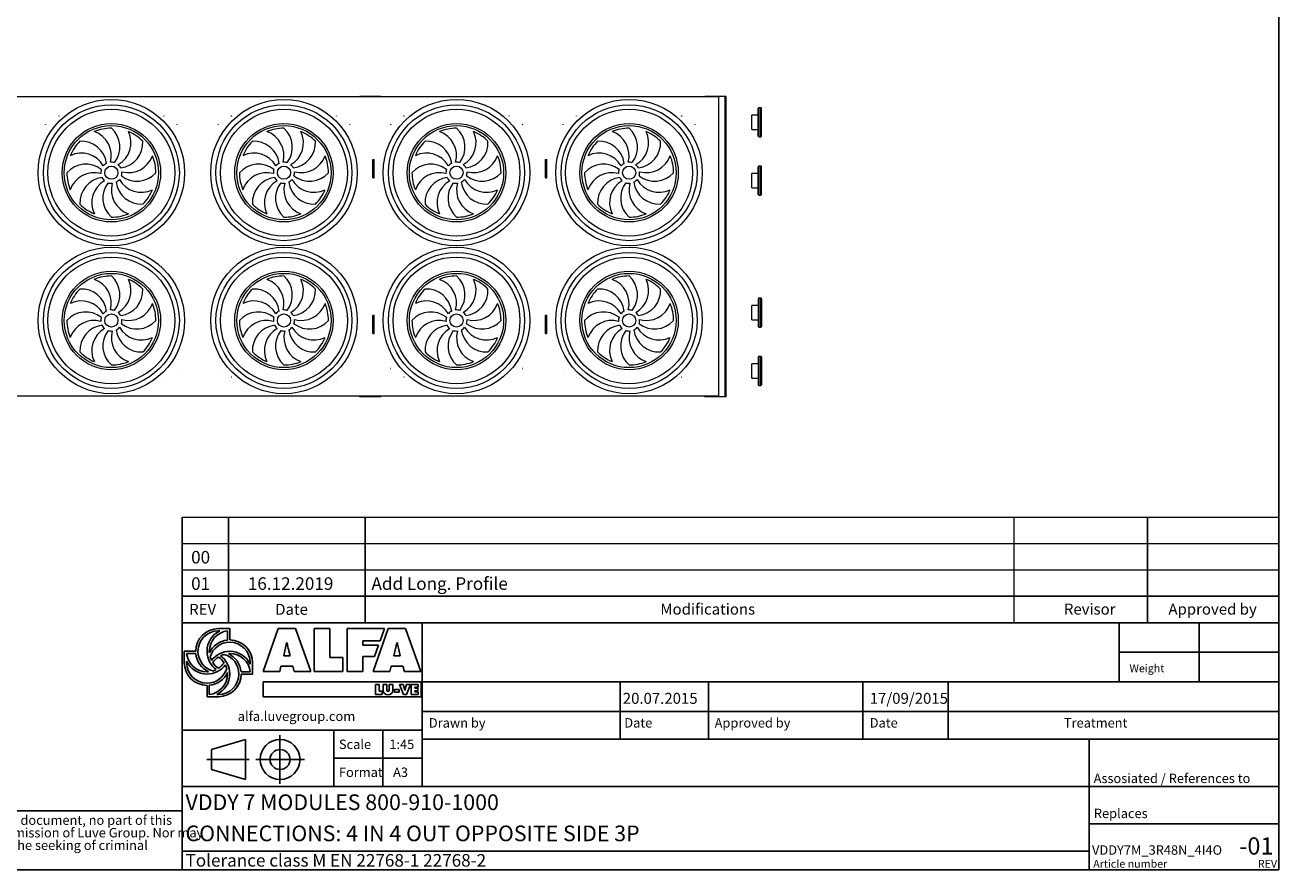
# Model space of a CAD drawing. Units: millimetres. Extents: x 237 to 18611, y 261 to 13090.
# Drawn here: x 9093 to 18611, y 261 to 6676 of the extents above; entities that cross this region are included whole.
import ezdxf

# ---------------------------------------------------------------- set-up
doc = ezdxf.new("R2010")
doc.units = ezdxf.units.MM
doc.header["$LTSCALE"] = 45
doc.linetypes.add('SLD-Solid', pattern=[0])
for name, color, linetype in [('GEOMETRY', 7, 'SLD-Solid'), ('LAYER_1', 7, 'SLD-Solid'), ('SLD-0', 7, 'SLD-Solid'), ('TITLE', 7, 'SLD-Solid')]:
    doc.layers.add(name, color=color, linetype=linetype)
doc.styles.add('SLDTEXTSTYLE0', font='TXT', dxfattribs={"width": 0.605})
doc.styles.add('SLDTEXTSTYLE1', font='TXT', dxfattribs={"width": 0.75})
doc.styles.add('SLDTEXTSTYLE2', font='TXT', dxfattribs={"width": 0.7})

# ---------------------------------------------------------------- blocks, each defined once
blk = doc.blocks.new('SW_NOTE_1')
at = {"layer": 'TITLE', "color": 0, "char_height": 71.4375, "attachment_point": 1, "style": 'SLDTEXTSTYLE2'}
for s, insert in [('This document and its contents is owned by Luve Group or its affiliates and protected by laws governing intellectual property and thereto related rights. Without limiting any rights related to this document, no part of this', (0, 92.1)), ('document may be copied, reproduced or transmitted in any form or by any means(electronic, mechanical, photocopying, recording, or otherwise), or for any purpose, without the expressed permission of Luve Group. Nor may', (0, -3.2)), ('it be used in any other way or for any other purpose than expressly permitted by Luve Group. Luve Group will enforce its rights related to this document to the fullest extent of the law, including the seeking of criminal', (0, -98.4))]:
    blk.add_mtext(s, dxfattribs=dict(at, insert=insert))

msp = doc.modelspace()

# ---------------------------------------------------------------- linework, layer by layer
at = {"color": 7, "linetype": 'SLD-Solid', "lineweight": 15}
for p, q in [((14359.4, 6130.2), (5139.4, 6130.2)), ((11634.4, 6130.2), (11634.4, 6133.9)), ((11640.4, 6133.9), (11634.4, 6133.9)), ((11788.4, 6133.9), (11640.4, 6133.9)), ((11794.4, 6133.9), (11788.4, 6133.9)), ((11794.4, 6130.2), (11794.4, 6133.9)), ((14254.4, 6130.2), (14254.4, 6133.9)), ((14260.4, 6133.9), (14254.4, 6133.9)), ((14408.4, 6133.9), (14260.4, 6133.9)), ((14359.4, 3857.8), (14359.4, 6130.2)), ((14408.4, 3853.9), (14408.4, 6133.9)), ((14414.4, 6133.9), (14408.4, 6133.9)), ((14414.4, 3853.9), (14414.4, 6133.9)), ((14659.4, 5832.9), (14659.4, 6042.9)), ((14679.4, 6047.9), (14664.4, 6047.9)), ((14684.4, 5832.9), (14684.4, 6042.9)), ((14659.4, 5991.9), (14609.4, 5991.9)), ((14609.4, 5883.9), (14609.4, 5991.9)), ((14609.4, 5883.9), (14659.4, 5883.9)), ((14664.4, 5827.9), (14679.4, 5827.9)), ((11734.4, 5654.2), (11744.4, 5654.2)), ((11734.4, 5635.8), (11734.4, 5654.2)), ((11734.4, 5635.8), (11744.4, 5635.8)), ((11734.4, 5611.3), (11734.4, 5635.8)), ((11744.4, 5635.8), (11744.4, 5654.2)), ((11744.4, 5611.3), (11744.4, 5635.8)), ((13044.4, 5654.2), (13054.4, 5654.2)), ((13044.4, 5635.8), (13044.4, 5654.2)), ((13044.4, 5611.3), (13044.4, 5635.8)), ((13044.4, 5635.8), (13054.4, 5635.8)), ((13054.4, 5635.8), (13054.4, 5654.2)), ((13054.4, 5611.3), (13054.4, 5635.8)), ((11734.4, 5611.3), (11744.4, 5611.3)), ((11734.4, 5529.2), (11734.4, 5611.3)), ((11734.4, 5529.2), (11744.4, 5529.2)), ((11734.4, 5515.1), (11734.4, 5529.2)), ((11744.4, 5529.2), (11744.4, 5611.3)), ((11744.4, 5515.1), (11744.4, 5529.2)), ((13044.4, 5611.3), (13054.4, 5611.3)), ((13044.4, 5529.2), (13044.4, 5611.3)), ((13044.4, 5529.2), (13054.4, 5529.2)), ((13044.4, 5515.1), (13044.4, 5529.2)), ((13054.4, 5529.2), (13054.4, 5611.3)), ((13054.4, 5515.1), (13054.4, 5529.2)), ((14659.4, 5548.9), (14609.4, 5548.9)), ((14609.4, 5440.9), (14609.4, 5548.9)), ((14659.4, 5389.9), (14659.4, 5599.9)), ((14679.4, 5604.9), (14664.4, 5604.9)), ((14684.4, 5389.9), (14684.4, 5599.9)), ((11734.4, 5515.1), (11744.4, 5515.1)), ((13044.4, 5515.1), (13054.4, 5515.1)), ((14609.4, 5440.9), (14659.4, 5440.9)), ((14664.4, 5384.9), (14679.4, 5384.9)), ((14659.4, 4597.9), (14659.4, 4387.9)), ((14679.4, 4602.9), (14664.4, 4602.9)), ((14684.4, 4597.9), (14684.4, 4387.9)), ((14659.4, 4546.9), (14609.4, 4546.9)), ((14609.4, 4438.9), (14609.4, 4546.9)), ((11734.4, 4472.8), (11744.4, 4472.8)), ((11734.4, 4458.6), (11734.4, 4472.8)), ((11734.4, 4376.5), (11734.4, 4458.6)), ((11734.4, 4458.6), (11744.4, 4458.6)), ((11744.4, 4458.6), (11744.4, 4472.8)), ((11744.4, 4376.5), (11744.4, 4458.6)), ((13044.4, 4472.8), (13054.4, 4472.8)), ((13044.4, 4458.6), (13044.4, 4472.8)), ((13044.4, 4458.6), (13054.4, 4458.6)), ((13044.4, 4376.5), (13044.4, 4458.6)), ((13054.4, 4458.6), (13054.4, 4472.8)), ((13054.4, 4376.5), (13054.4, 4458.6)), ((14609.4, 4438.9), (14659.4, 4438.9)), ((14664.4, 4382.9), (14679.4, 4382.9)), ((11734.4, 4376.5), (11744.4, 4376.5)), ((11734.4, 4352), (11734.4, 4376.5)), ((11734.4, 4352), (11744.4, 4352)), ((11734.4, 4333.6), (11734.4, 4352)), ((11734.4, 4333.6), (11744.4, 4333.6)), ((11744.4, 4352), (11744.4, 4376.5)), ((11744.4, 4333.6), (11744.4, 4352)), ((13044.4, 4376.5), (13054.4, 4376.5)), ((13044.4, 4352), (13044.4, 4376.5)), ((13044.4, 4352), (13054.4, 4352)), ((13044.4, 4333.6), (13044.4, 4352)), ((13044.4, 4333.6), (13054.4, 4333.6)), ((13054.4, 4352), (13054.4, 4376.5)), ((13054.4, 4333.6), (13054.4, 4352)), ((14659.4, 4103.9), (14609.4, 4103.9)), ((14609.4, 3995.9), (14609.4, 4103.9)), ((14659.4, 4154.9), (14659.4, 3944.9)), ((14679.4, 4159.9), (14664.4, 4159.9)), ((14684.4, 4154.9), (14684.4, 3944.9)), ((14609.4, 3995.9), (14659.4, 3995.9)), ((14664.4, 3939.9), (14679.4, 3939.9)), ((14359.4, 3857.8), (5139.4, 3857.8)), ((11634.4, 3853.9), (11634.4, 3857.8)), ((11640.4, 3853.9), (11634.4, 3853.9)), ((11788.4, 3853.9), (11640.4, 3853.9)), ((11794.4, 3853.9), (11788.4, 3853.9)), ((11794.4, 3853.9), (11794.4, 3857.8)), ((14254.4, 3853.9), (14254.4, 3857.8)), ((14260.4, 3853.9), (14254.4, 3853.9)), ((14408.4, 3853.9), (14260.4, 3853.9)), ((14414.4, 3853.9), (14408.4, 3853.9))]:
    msp.add_line(p, q, dxfattribs=at)
at = {"color": 8, "linetype": 'SLD-Solid', "lineweight": 15}
for p, q in [((11640.4, 6130.2), (11640.4, 6133.9)), ((11788.4, 6130.2), (11788.4, 6133.9)), ((14260.4, 6130.2), (14260.4, 6133.9)), ((14664.4, 6047.9), (14664.4, 5827.9)), ((14679.4, 5827.9), (14679.4, 6047.9)), ((14664.4, 5604.9), (14664.4, 5384.9)), ((14679.4, 5384.9), (14679.4, 5604.9)), ((14664.4, 4602.9), (14664.4, 4382.9)), ((14679.4, 4382.9), (14679.4, 4602.9)), ((14664.4, 4159.9), (14664.4, 3939.9)), ((14679.4, 3939.9), (14679.4, 4159.9)), ((11640.4, 3853.9), (11640.4, 3857.8)), ((11788.4, 3853.9), (11788.4, 3857.8)), ((14260.4, 3853.9), (14260.4, 3857.8))]:
    msp.add_line(p, q, dxfattribs=at)
at = {"color": 7, "linetype": 'SLD-Solid', "lineweight": 0}
for p, q in [((10286.4, 2939.6), (18611.4, 2939.6)), ((16601.7, 2138.5), (16601.7, 2939.6)), ((10286.4, 2739.3), (18611.4, 2739.3)), ((10286.4, 2539), (18611.4, 2539))]:
    msp.add_line(p, q, dxfattribs=at)
at = {"color": 7, "linetype": 'SLD-Solid', "lineweight": 15}
for centre, radius in [((9748.4, 5554.9), 556), ((11058.4, 5554.9), 556), ((12368.4, 5554.9), 556), ((13678.4, 5554.9), 556), ((9748.4, 5554.9), 516), ((9748.4, 5554.9), 481.8), ((11058.4, 5554.9), 516), ((11058.4, 5554.9), 481.8), ((12368.4, 5554.9), 516), ((12368.4, 5554.9), 481.8), ((13678.4, 5554.9), 516), ((13678.4, 5554.9), 481.8), ((9248.6, 5920.1), 0.5), ((9349.4, 5985.6), 0.5), ((9748.4, 5554.9), 373.7), ((9748.4, 5554.9), 357.9), ((10147.4, 5985.6), 0.5), ((10248.2, 5920.1), 0.5), ((10558.6, 5920.1), 0.5), ((10659.4, 5985.6), 0.5), ((11058.4, 5554.9), 373.7), ((11058.4, 5554.9), 357.9), ((11457.4, 5985.6), 0.5), ((11558.2, 5920.1), 0.5), ((11868.6, 5920.1), 0.5), ((11969.4, 5985.6), 0.5), ((12368.4, 5554.9), 373.7), ((12368.4, 5554.9), 357.9), ((12767.4, 5985.6), 0.5), ((12868.2, 5920.1), 0.5), ((13178.6, 5920.1), 0.5), ((13279.4, 5985.6), 0.5), ((13678.4, 5554.9), 373.7), ((13678.4, 5554.9), 357.9), ((14077.4, 5985.6), 0.5), ((14178.2, 5920.1), 0.5), ((9748.4, 5554.9), 50), ((11058.4, 5554.9), 50), ((12368.4, 5554.9), 50), ((13678.4, 5554.9), 50), ((9748.4, 4432.9), 556), ((11058.4, 4432.9), 556), ((12368.4, 4432.9), 556), ((13678.4, 4432.9), 556), ((9748.4, 4432.9), 516), ((9748.4, 4432.9), 481.8), ((11058.4, 4432.9), 516), ((11058.4, 4432.9), 481.8), ((12368.4, 4432.9), 516), ((12368.4, 4432.9), 481.8), ((13678.4, 4432.9), 516), ((13678.4, 4432.9), 481.8), ((9748.4, 4432.9), 373.7), ((9748.4, 4432.9), 357.9), ((11058.4, 4432.9), 373.7), ((11058.4, 4432.9), 357.9), ((12368.4, 4432.9), 373.7), ((12368.4, 4432.9), 357.9), ((13678.4, 4432.9), 373.7), ((13678.4, 4432.9), 357.9), ((9748.4, 4432.9), 50), ((11058.4, 4432.9), 50), ((12368.4, 4432.9), 50), ((13678.4, 4432.9), 50), ((9248.6, 4067.8), 0.5), ((9349.4, 4002.3), 0.5), ((10147.4, 4002.3), 0.5), ((10248.2, 4067.8), 0.5), ((10558.6, 4067.8), 0.5), ((10659.4, 4002.3), 0.5), ((11457.4, 4002.3), 0.5), ((11558.2, 4067.8), 0.5), ((11868.6, 4067.8), 0.5), ((11969.4, 4002.3), 0.5), ((12767.4, 4002.3), 0.5), ((12868.2, 4067.8), 0.5), ((13178.6, 4067.8), 0.5), ((13279.4, 4002.3), 0.5), ((14077.4, 4002.3), 0.5), ((14178.2, 4067.8), 0.5)]:
    msp.add_circle(centre, radius, dxfattribs=at)
for centre, radius, start, end in [((14664.4, 6042.9), 5, 90, 180), ((14679.4, 6042.9), 5, 0, 90), ((9748.4, 5554.9), 337.9, 90, 112.5), ((9555.4, 5684.9), 193, 344.90691, 70.72858), ((9619.8, 5748.9), 193, 322.40691, 48.22858), ((9703.8, 5783.3), 193, 299.90691, 25.72858), ((9748.4, 5554.9), 337.9, 45, 67.5), ((11058.4, 5554.9), 337.9, 90, 112.5), ((10865.4, 5684.9), 193, 344.90691, 70.72858), ((10929.8, 5748.9), 193, 322.40691, 48.22858), ((11013.8, 5783.3), 193, 299.90691, 25.72858), ((11058.4, 5554.9), 337.9, 45, 67.5), ((12368.4, 5554.9), 337.9, 90, 112.5), ((12175.4, 5684.9), 193, 344.90691, 70.72858), ((12239.8, 5748.9), 193, 322.40691, 48.22858), ((12323.8, 5783.3), 193, 299.90691, 25.72858), ((12368.4, 5554.9), 337.9, 45, 67.5), ((13678.4, 5554.9), 337.9, 90, 112.5), ((13485.4, 5684.9), 193, 344.90691, 70.72858), ((13549.8, 5748.9), 193, 322.40691, 48.22858), ((13633.8, 5783.3), 193, 299.90691, 25.72858), ((13678.4, 5554.9), 337.9, 45, 67.5), ((14664.4, 5832.9), 5, 180, 270), ((14679.4, 5832.9), 5, 270, 0), ((9748.4, 5554.9), 337.9, 135, 157.5), ((9520.3, 5601.1), 193, 7.40691, 93.22858), ((9794.6, 5783), 193, 277.40691, 3.22858), ((11058.4, 5554.9), 337.9, 135, 157.5), ((10830.3, 5601.1), 193, 7.40691, 93.22858), ((11104.6, 5783), 193, 277.40691, 3.22858), ((12368.4, 5554.9), 337.9, 135, 157.5), ((12140.3, 5601.1), 193, 7.40691, 93.22858), ((12414.6, 5783), 193, 277.40691, 3.22858), ((13678.4, 5554.9), 337.9, 135, 157.5), ((13450.3, 5601.1), 193, 7.40691, 93.22858), ((13724.6, 5783), 193, 277.40691, 3.22858), ((9554.4, 5426.4), 193, 52.40691, 138.22858), ((9520, 5510.4), 193, 29.90691, 115.72858), ((9748.4, 5554.9), 80, 117.27383, 139.77383), ((9748.4, 5554.9), 80, 72.27383, 94.77383), ((9748.4, 5554.9), 80, 27.27383, 49.77383), ((9878.4, 5747.9), 193, 254.90691, 340.72858), ((9748.4, 5554.9), 337.9, 0, 22.5), ((10864.4, 5426.4), 193, 52.40691, 138.22858), ((10830, 5510.4), 193, 29.90691, 115.72858), ((11058.4, 5554.9), 80, 117.27383, 139.77383), ((11058.4, 5554.9), 80, 72.27383, 94.77383), ((11058.4, 5554.9), 80, 27.27383, 49.77383), ((11188.4, 5747.9), 193, 254.90691, 340.72858), ((11058.4, 5554.9), 337.9, 0, 22.5), ((12174.4, 5426.4), 193, 52.40691, 138.22858), ((12140, 5510.4), 193, 29.90691, 115.72858), ((12368.4, 5554.9), 80, 117.27383, 139.77383), ((12368.4, 5554.9), 80, 72.27383, 94.77383), ((12368.4, 5554.9), 80, 27.27383, 49.77383), ((12498.4, 5747.9), 193, 254.90691, 340.72858), ((12368.4, 5554.9), 337.9, 0, 22.5), ((13484.4, 5426.4), 193, 52.40691, 138.22858), ((13450, 5510.4), 193, 29.90691, 115.72858), ((13678.4, 5554.9), 80, 117.27383, 139.77383), ((13678.4, 5554.9), 80, 72.27383, 94.77383), ((13678.4, 5554.9), 80, 27.27383, 49.77383), ((13808.4, 5747.9), 193, 254.90691, 340.72858), ((13678.4, 5554.9), 337.9, 0, 22.5), ((9748.4, 5554.9), 337.9, 180, 202.5), ((9618.4, 5361.9), 193, 74.90691, 160.72858), ((9748.4, 5554.9), 80, 162.27383, 184.77383), ((9748.4, 5554.9), 80, 342.27383, 4.77383), ((9942.3, 5683.5), 193, 232.40691, 318.22858), ((11058.4, 5554.9), 337.9, 180, 202.5), ((10928.4, 5361.9), 193, 74.90691, 160.72858), ((11058.4, 5554.9), 80, 162.27383, 184.77383), ((11058.4, 5554.9), 80, 342.27383, 4.77383), ((11252.3, 5683.5), 193, 232.40691, 318.22858), ((12368.4, 5554.9), 337.9, 180, 202.5), ((12238.4, 5361.9), 193, 74.90691, 160.72858), ((12368.4, 5554.9), 80, 162.27383, 184.77383), ((12368.4, 5554.9), 80, 342.27383, 4.77383), ((12562.3, 5683.5), 193, 232.40691, 318.22858), ((13678.4, 5554.9), 337.9, 180, 202.5), ((13548.4, 5361.9), 193, 74.90691, 160.72858), ((13678.4, 5554.9), 80, 162.27383, 184.77383), ((13678.4, 5554.9), 80, 342.27383, 4.77383), ((13872.3, 5683.5), 193, 232.40691, 318.22858), ((14664.4, 5599.9), 5, 90, 180), ((14679.4, 5599.9), 5, 0, 90), ((9702.2, 5326.9), 193, 97.40691, 183.22858), ((9793, 5326.5), 193, 119.90691, 205.72858), ((9748.4, 5554.9), 80, 207.27383, 229.77383), ((9877, 5361), 193, 142.40691, 228.22858), ((9748.4, 5554.9), 80, 252.27383, 274.77383), ((9941.4, 5424.9), 193, 164.90691, 250.72858), ((9748.4, 5554.9), 80, 297.27383, 319.77383), ((9976.4, 5508.7), 193, 187.40691, 273.22858), ((9976.8, 5599.5), 193, 209.90691, 295.72858), ((9748.4, 5554.9), 337.9, 315, 337.5), ((11012.2, 5326.9), 193, 97.40691, 183.22858), ((11103, 5326.5), 193, 119.90691, 205.72858), ((11058.4, 5554.9), 80, 207.27383, 229.77383), ((11187, 5361), 193, 142.40691, 228.22858), ((11058.4, 5554.9), 80, 252.27383, 274.77383), ((11251.4, 5424.9), 193, 164.90691, 250.72858), ((11058.4, 5554.9), 80, 297.27383, 319.77383), ((11286.4, 5508.7), 193, 187.40691, 273.22858), ((11286.8, 5599.5), 193, 209.90691, 295.72858), ((11058.4, 5554.9), 337.9, 315, 337.5), ((12322.2, 5326.9), 193, 97.40691, 183.22858), ((12413, 5326.5), 193, 119.90691, 205.72858), ((12368.4, 5554.9), 80, 207.27383, 229.77383), ((12497, 5361), 193, 142.40691, 228.22858), ((12368.4, 5554.9), 80, 252.27383, 274.77383), ((12561.4, 5424.9), 193, 164.90691, 250.72858), ((12368.4, 5554.9), 80, 297.27383, 319.77383), ((12596.4, 5508.7), 193, 187.40691, 273.22858), ((12596.8, 5599.5), 193, 209.90691, 295.72858), ((12368.4, 5554.9), 337.9, 315, 337.5), ((13632.2, 5326.9), 193, 97.40691, 183.22858), ((13723, 5326.5), 193, 119.90691, 205.72858), ((13678.4, 5554.9), 80, 207.27383, 229.77383), ((13807, 5361), 193, 142.40691, 228.22858), ((13678.4, 5554.9), 80, 252.27383, 274.77383), ((13871.4, 5424.9), 193, 164.90691, 250.72858), ((13678.4, 5554.9), 80, 297.27383, 319.77383), ((13906.4, 5508.7), 193, 187.40691, 273.22858), ((13906.8, 5599.5), 193, 209.90691, 295.72858), ((13678.4, 5554.9), 337.9, 315, 337.5), ((14664.4, 5389.9), 5, 180, 270), ((14679.4, 5389.9), 5, 270, 0), ((9748.4, 5554.9), 337.9, 225, 247.5), ((9748.4, 5554.9), 337.9, 270, 292.5), ((11058.4, 5554.9), 337.9, 225, 247.5), ((11058.4, 5554.9), 337.9, 270, 292.5), ((12368.4, 5554.9), 337.9, 225, 247.5), ((12368.4, 5554.9), 337.9, 270, 292.5), ((13678.4, 5554.9), 337.9, 225, 247.5), ((13678.4, 5554.9), 337.9, 270, 292.5), ((9748.4, 4432.9), 337.9, 90, 112.5), ((9619.8, 4626.9), 193, 322.40691, 48.22858), ((11058.4, 4432.9), 337.9, 90, 112.5), ((10929.8, 4626.9), 193, 322.40691, 48.22858), ((12368.4, 4432.9), 337.9, 90, 112.5), ((12239.8, 4626.9), 193, 322.40691, 48.22858), ((13678.4, 4432.9), 337.9, 90, 112.5), ((13549.8, 4626.9), 193, 322.40691, 48.22858), ((9748.4, 4432.9), 337.9, 135, 157.5), ((9520.3, 4479.1), 193, 7.40691, 93.22858), ((9555.4, 4562.9), 193, 344.90691, 70.72858), ((9703.8, 4661.3), 193, 299.90691, 25.72858), ((9794.6, 4661), 193, 277.40691, 3.22858), ((9748.4, 4432.9), 337.9, 45, 67.5), ((11058.4, 4432.9), 337.9, 135, 157.5), ((10830.3, 4479.1), 193, 7.40691, 93.22858), ((10865.4, 4562.9), 193, 344.90691, 70.72858), ((11013.8, 4661.3), 193, 299.90691, 25.72858), ((11104.6, 4661), 193, 277.40691, 3.22858), ((11058.4, 4432.9), 337.9, 45, 67.5), ((12368.4, 4432.9), 337.9, 135, 157.5), ((12140.3, 4479.1), 193, 7.40691, 93.22858), ((12175.4, 4562.9), 193, 344.90691, 70.72858), ((12323.8, 4661.3), 193, 299.90691, 25.72858), ((12414.6, 4661), 193, 277.40691, 3.22858), ((12368.4, 4432.9), 337.9, 45, 67.5), ((13678.4, 4432.9), 337.9, 135, 157.5), ((13450.3, 4479.1), 193, 7.40691, 93.22858), ((13485.4, 4562.9), 193, 344.90691, 70.72858), ((13633.8, 4661.3), 193, 299.90691, 25.72858), ((13724.6, 4661), 193, 277.40691, 3.22858), ((13678.4, 4432.9), 337.9, 45, 67.5), ((9520, 4388.4), 193, 29.90691, 115.72858), ((10830, 4388.4), 193, 29.90691, 115.72858), ((12140, 4388.4), 193, 29.90691, 115.72858), ((13450, 4388.4), 193, 29.90691, 115.72858), ((14664.4, 4597.9), 5, 90, 180), ((14679.4, 4597.9), 5, 0, 90), ((9554.4, 4304.4), 193, 52.40691, 138.22858), ((9748.4, 4432.9), 80, 117.27383, 139.77383), ((9748.4, 4432.9), 80, 72.27383, 94.77383), ((9748.4, 4432.9), 80, 27.27383, 49.77383), ((9878.4, 4625.9), 193, 254.90691, 340.72858), ((9748.4, 4432.9), 337.9, 0, 22.5), ((10864.4, 4304.4), 193, 52.40691, 138.22858), ((11058.4, 4432.9), 80, 117.27383, 139.77383), ((11058.4, 4432.9), 80, 72.27383, 94.77383), ((11058.4, 4432.9), 80, 27.27383, 49.77383), ((11188.4, 4625.9), 193, 254.90691, 340.72858), ((11058.4, 4432.9), 337.9, 0, 22.5), ((12174.4, 4304.4), 193, 52.40691, 138.22858), ((12368.4, 4432.9), 80, 117.27383, 139.77383), ((12368.4, 4432.9), 80, 72.27383, 94.77383), ((12368.4, 4432.9), 80, 27.27383, 49.77383), ((12498.4, 4625.9), 193, 254.90691, 340.72858), ((12368.4, 4432.9), 337.9, 0, 22.5), ((13484.4, 4304.4), 193, 52.40691, 138.22858), ((13678.4, 4432.9), 80, 117.27383, 139.77383), ((13678.4, 4432.9), 80, 72.27383, 94.77383), ((13678.4, 4432.9), 80, 27.27383, 49.77383), ((13808.4, 4625.9), 193, 254.90691, 340.72858), ((13678.4, 4432.9), 337.9, 0, 22.5), ((9748.4, 4432.9), 337.9, 180, 202.5), ((9618.4, 4239.9), 193, 74.90691, 160.72858), ((9702.2, 4204.9), 193, 97.40691, 183.22858), ((9748.4, 4432.9), 80, 162.27383, 184.77383), ((9748.4, 4432.9), 80, 207.27383, 229.77383), ((9748.4, 4432.9), 80, 297.27383, 319.77383), ((9976.8, 4477.5), 193, 209.90691, 295.72858), ((9748.4, 4432.9), 80, 342.27383, 4.77383), ((9942.3, 4561.5), 193, 232.40691, 318.22858), ((11058.4, 4432.9), 337.9, 180, 202.5), ((10928.4, 4239.9), 193, 74.90691, 160.72858), ((11012.2, 4204.9), 193, 97.40691, 183.22858), ((11058.4, 4432.9), 80, 162.27383, 184.77383), ((11058.4, 4432.9), 80, 207.27383, 229.77383), ((11058.4, 4432.9), 80, 297.27383, 319.77383), ((11286.8, 4477.5), 193, 209.90691, 295.72858), ((11058.4, 4432.9), 80, 342.27383, 4.77383), ((11252.3, 4561.5), 193, 232.40691, 318.22858), ((12368.4, 4432.9), 337.9, 180, 202.5), ((12238.4, 4239.9), 193, 74.90691, 160.72858), ((12322.2, 4204.9), 193, 97.40691, 183.22858), ((12368.4, 4432.9), 80, 162.27383, 184.77383), ((12368.4, 4432.9), 80, 207.27383, 229.77383), ((12368.4, 4432.9), 80, 297.27383, 319.77383), ((12596.8, 4477.5), 193, 209.90691, 295.72858), ((12368.4, 4432.9), 80, 342.27383, 4.77383), ((12562.3, 4561.5), 193, 232.40691, 318.22858), ((13678.4, 4432.9), 337.9, 180, 202.5), ((13548.4, 4239.9), 193, 74.90691, 160.72858), ((13632.2, 4204.9), 193, 97.40691, 183.22858), ((13678.4, 4432.9), 80, 162.27383, 184.77383), ((13678.4, 4432.9), 80, 207.27383, 229.77383), ((13678.4, 4432.9), 80, 297.27383, 319.77383), ((13906.8, 4477.5), 193, 209.90691, 295.72858), ((13678.4, 4432.9), 80, 342.27383, 4.77383), ((13872.3, 4561.5), 193, 232.40691, 318.22858), ((14664.4, 4387.9), 5, 180, 270), ((14679.4, 4387.9), 5, 270, 0), ((9793, 4204.5), 193, 119.90691, 205.72858), ((9877, 4239), 193, 142.40691, 228.22858), ((9748.4, 4432.9), 80, 252.27383, 274.77383), ((9941.4, 4302.9), 193, 164.90691, 250.72858), ((9976.4, 4386.7), 193, 187.40691, 273.22858), ((9748.4, 4432.9), 337.9, 315, 337.5), ((11103, 4204.5), 193, 119.90691, 205.72858), ((11187, 4239), 193, 142.40691, 228.22858), ((11058.4, 4432.9), 80, 252.27383, 274.77383), ((11251.4, 4302.9), 193, 164.90691, 250.72858), ((11286.4, 4386.7), 193, 187.40691, 273.22858), ((11058.4, 4432.9), 337.9, 315, 337.5), ((12413, 4204.5), 193, 119.90691, 205.72858), ((12497, 4239), 193, 142.40691, 228.22858), ((12368.4, 4432.9), 80, 252.27383, 274.77383), ((12561.4, 4302.9), 193, 164.90691, 250.72858), ((12596.4, 4386.7), 193, 187.40691, 273.22858), ((12368.4, 4432.9), 337.9, 315, 337.5), ((13723, 4204.5), 193, 119.90691, 205.72858), ((13807, 4239), 193, 142.40691, 228.22858), ((13678.4, 4432.9), 80, 252.27383, 274.77383), ((13871.4, 4302.9), 193, 164.90691, 250.72858), ((13906.4, 4386.7), 193, 187.40691, 273.22858), ((13678.4, 4432.9), 337.9, 315, 337.5), ((9748.4, 4432.9), 337.9, 225, 247.5), ((11058.4, 4432.9), 337.9, 225, 247.5), ((12368.4, 4432.9), 337.9, 225, 247.5), ((13678.4, 4432.9), 337.9, 225, 247.5), ((9748.4, 4432.9), 337.9, 270, 292.5), ((11058.4, 4432.9), 337.9, 270, 292.5), ((12368.4, 4432.9), 337.9, 270, 292.5), ((13678.4, 4432.9), 337.9, 270, 292.5), ((14664.4, 4154.9), 5, 90, 180), ((14679.4, 4154.9), 5, 0, 90), ((14664.4, 3944.9), 5, 180, 270), ((14679.4, 3944.9), 5, 270, 0)]:
    msp.add_arc(centre, radius, start, end, dxfattribs=at)
at = {"layer": 'GEOMETRY', "color": 7}
for p, q in [((10286.4, 2338.8), (10286.4, 2939.6)), ((10638.2, 2138.5), (10638.2, 2939.6)), ((11673.9, 2138.5), (11673.9, 2939.6)), ((17614.8, 2138.5), (17614.8, 2939.6)), ((10286.4, 2138.5), (10286.4, 2338.8)), ((10286.4, 2338.8), (18611.4, 2338.8)), ((18611.4, 2138.5), (18611.4, 2338.8)), ((10286.4, 2138.5), (18611.4, 2138.5)), ((10286.4, 2138.5), (10846.9, 2138.5)), ((10846.9, 2138.5), (11589.6, 2138.5)), ((17397.4, 2138.5), (17397.4, 1688.5)), ((18611.4, 2138.5), (17614.8, 2138.5)), ((18006.7, 2138.5), (18006.7, 1688.5)), ((17170.1, 1179.5), (17170.1, 1255.2)), ((17170.1, 611.7), (17170.1, 1179.5)), ((18611.4, 611.7), (18611.4, 1138.4)), ((17170.1, 895.6), (12108.8, 895.6)), ((17170.1, 895.6), (18611.4, 895.6)), ((237.3, 710.1), (10286.4, 710.1)), ((17170.1, 611.7), (17170, 261.4)), ((17170.1, 611.7), (18611.4, 611.7)), ((18611.4, 611.7), (17170.1, 611.7))]:
    msp.add_line(p, q, dxfattribs=at)
at = {"layer": 'LAYER_1', "color": 7}
for p, q in [((11753.3, 1670.5), (11781.5, 1670.5)), ((11753.3, 1592.9), (11753.3, 1670.5)), ((11781.5, 1670.5), (11781.5, 1617.8)), ((11812.5, 1624.6), (11812.5, 1670.5)), ((11812.5, 1670.5), (11840.7, 1670.5)), ((11840.7, 1670.5), (11840.7, 1627.3)), ((11856.1, 1627.3), (11856.1, 1670.5)), ((11856.1, 1670.5), (11884.3, 1670.5)), ((11884.3, 1670.5), (11884.3, 1624.6)), ((11896.9, 1632.5), (11933.7, 1632.5)), ((11896.9, 1609.9), (11896.9, 1632.5)), ((11933.7, 1632.5), (11933.7, 1609.9)), ((11965, 1592.9), (11935, 1670.5)), ((11935, 1670.5), (11964.4, 1670.5)), ((11964.4, 1670.5), (11974.7, 1635.2)), ((11976.7, 1623.7), (11977.3, 1623.7)), ((11979.2, 1635.2), (11989.5, 1670.5)), ((12018.9, 1670.5), (11988.9, 1592.9)), ((11989.5, 1670.5), (12018.9, 1670.5)), ((12024.8, 1670.5), (12076.9, 1670.5)), ((12024.8, 1592.9), (12024.8, 1670.5)), ((12076.9, 1649.3), (12053.2, 1649.3)), ((12053.2, 1649.3), (12053.2, 1641.9)), ((12053.2, 1641.9), (12074.9, 1641.9)), ((12074.9, 1621.7), (12053.2, 1621.7)), ((12053.2, 1621.7), (12053.2, 1614.1)), ((12074.9, 1641.9), (12074.9, 1621.7)), ((12076.9, 1670.5), (12076.9, 1649.3)), ((11805.2, 1592.9), (11753.3, 1592.9)), ((11781.5, 1617.8), (11805.2, 1617.8)), ((11805.2, 1617.8), (11805.2, 1592.9)), ((11933.7, 1609.9), (11896.9, 1609.9)), ((11988.9, 1592.9), (11965, 1592.9)), ((12077.8, 1592.9), (12024.8, 1592.9)), ((12053.2, 1614.1), (12077.8, 1614.1)), ((12077.8, 1614.1), (12077.8, 1592.9))]:
    msp.add_line(p, q, dxfattribs=at)
for points in [[(11848.4, 1591.7), (11826.7, 1591.7), (11812.5, 1602), (11812.5, 1624.6)], [(11840.7, 1627.3), (11840.7, 1621.2), (11840.9, 1615.9), (11848.4, 1615.9)], [(11848.4, 1615.9), (11855.9, 1615.9), (11856.1, 1621.2), (11856.1, 1627.3)], [(11884.3, 1624.6), (11884.3, 1602), (11870.1, 1591.7), (11848.4, 1591.7)], [(11974.7, 1635.2), (11975.8, 1631.4), (11976.7, 1627.6), (11976.7, 1623.7)], [(11977.3, 1623.7), (11977.3, 1627.6), (11978.1, 1631.4), (11979.2, 1635.2)]]:
    msp.add_open_spline(points, degree=3, dxfattribs=at)
at = {"layer": 'SLD-0', "color": 152, "true_color": 0x005ab4}
for p, q in [((10900.8, 1768.2), (11014.3, 2095)), ((11014.3, 2095), (11145.7, 2095)), ((11145.7, 2095), (11262.3, 1768.2)), ((11287, 2095), (11405.8, 2095)), ((11287, 1768.2), (11287, 2095)), ((11405.8, 2095), (11405.8, 1873.1)), ((11538, 2095), (11821, 2095)), ((11538, 1768.2), (11538, 2095)), ((11737, 1768.2), (11850.5, 2095)), ((11821, 2095), (11788.1, 2001.4)), ((11850.5, 2095), (11981.9, 2095)), ((11981.9, 2095), (12098.5, 1768.2)), ((11788.1, 2001.4), (11657.6, 2001.4)), ((11657.6, 2001.4), (11657.6, 1967.6)), ((11078.9, 1986.2), (11057.3, 1886.5)), ((11083.3, 1986.2), (11078.9, 1986.2)), ((11104.9, 1886.5), (11091.1, 1944.2)), ((11657.6, 1967.6), (11775.8, 1967.6)), ((11775.8, 1967.6), (11745.9, 1882.4)), ((11915.1, 1986.2), (11893.4, 1886.5)), ((11919.5, 1986.2), (11915.1, 1986.2)), ((11941.1, 1886.5), (11927.3, 1944.2)), ((11036, 1808.9), (11026.5, 1768.2)), ((11125.7, 1808.9), (11036, 1808.9)), ((11057.3, 1886.5), (11104.9, 1886.5)), ((11136.6, 1768.2), (11125.7, 1808.9)), ((11405.8, 1873.1), (11505.5, 1873.1)), ((11505.5, 1873.1), (11505.5, 1768.2)), ((11745.9, 1882.4), (11657.6, 1882.6)), ((11657.6, 1882.6), (11657.6, 1768.2)), ((11872.2, 1808.9), (11862.7, 1768.2)), ((11961.9, 1808.9), (11872.2, 1808.9)), ((11893.4, 1886.5), (11941.1, 1886.5)), ((11972.8, 1768.2), (11961.9, 1808.9)), ((11026.5, 1768.2), (10900.8, 1768.2)), ((11262.3, 1768.2), (11136.6, 1768.2)), ((11505.5, 1768.2), (11287, 1768.2)), ((11657.6, 1768.2), (11538, 1768.2)), ((11862.7, 1768.2), (11737, 1768.2)), ((12098.5, 1768.2), (11972.8, 1768.2)), ((12099.1, 1688.5), (10901.1, 1688.5)), ((10901.1, 1688.5), (10901.1, 1576.6)), ((12099.1, 1576.6), (12099.1, 1688.5)), ((10901.1, 1576.6), (12099.1, 1576.6))]:
    msp.add_line(p, q, dxfattribs=at)
at = {"layer": 'SLD-0', "color": 162, "true_color": 0x0038e1}
for p, q in [((10561, 2093.8), (10647.3, 2093.8)), ((10572, 2076.6), (10561, 2076.6)), ((10630, 2006.4), (10630, 2076.6)), ((10302.1, 1835), (10302.1, 1921.2)), ((10302.1, 1921.2), (10388.4, 1921.2)), ((10389.6, 1904), (10319.4, 1904)), ((10319.3, 1846), (10319.4, 1835)), ((10819.8, 1835), (10819.8, 1748.7)), ((10732.7, 1765.8), (10802.6, 1765.9)), ((10819.8, 1748.7), (10733.6, 1748.5)), ((10474.7, 1576.1), (10474.7, 1662.4)), ((10492, 1663.2), (10491.9, 1593.3)), ((10561, 1576.1), (10474.7, 1576.1)), ((10549.1, 1593.3), (10561, 1593.3))]:
    msp.add_line(p, q, dxfattribs=at)
for points, degree in [([(10388.4, 1921.2), (10388.4, 2016.6), (10465.7, 2093.8), (10561, 2093.8)], 3), ([(10561, 2076.6), (10475.2, 2076.6), (10405.6, 2007), (10405.6, 1921.2)], 3), ([(10474.7, 1921.2), (10474.7, 1990.2), (10513.6, 2048.9), (10572, 2076.6)], 3), ([(10630, 2076.6), (10552.4, 2067.9), (10491.9, 2001.2), (10491.9, 1921.2)], 3), ([(10492.3, 1910.7), (10518.1, 1962.8), (10569.6, 2000.4), (10630, 2006.4)], 3), ([(10647.3, 2093.8), (10647.3, 2060.2), (10647.3, 2007.5)], 2), ([(10647.3, 2007.5), (10742.6, 2007.5), (10819.8, 1930.3), (10819.8, 1835)], 3), ([(10319.4, 1904), (10328.1, 1826.5), (10394.9, 1765.9), (10474.7, 1765.9)], 3), ([(10484.9, 1766.3), (10432.6, 1792.1), (10395.5, 1843.3), (10389.6, 1904)], 3), ([(10405.6, 1921.2), (10405.6, 1850.4), (10453.1, 1790.6), (10518, 1772)], 3), ([(10544.4, 1782.7), (10502.1, 1814.1), (10474.7, 1864.5), (10474.7, 1921.2)], 3), ([(10491.9, 1921.2), (10491.9, 1917.7), (10492.1, 1914.2), (10492.3, 1910.7)], 3), ([(10647.3, 1990.3), (10576.8, 1990.3), (10517.4, 1943.4), (10498.3, 1879.1)], 3), ([(10508.5, 1851.7), (10539.9, 1894.1), (10590.4, 1921.2), (10647.3, 1921.2)], 3), ([(10647.3, 1904), (10644, 1904), (10640.3, 1904.2), (10637.1, 1904)], 3), ([(10637.1, 1904), (10689.5, 1878.2), (10726.9, 1826.6), (10732.7, 1765.8)], 3), ([(10802.6, 1835), (10802.6, 1920.7), (10733, 1990.3), (10647.3, 1990.3)], 3), ([(10647.3, 1921.2), (10715.3, 1921.2), (10774.5, 1881.2), (10802.6, 1824)], 3), ([(10802.6, 1765.9), (10793.7, 1843.3), (10727, 1904), (10647.3, 1904)], 3), ([(10474.7, 1662.4), (10379.4, 1662.4), (10302.1, 1739.6), (10302.1, 1835)], 3), ([(10474.7, 1748.7), (10406.3, 1748.7), (10347.3, 1788.4), (10319.3, 1846)], 3), ([(10319.4, 1835), (10319.4, 1749.2), (10388.9, 1679.6), (10474.7, 1679.6)], 3), ([(10613.8, 1817.8), (10582.3, 1775.7), (10531.3, 1748.7), (10474.7, 1748.7)], 3), ([(10498.3, 1879.1), (10501, 1869.8), (10504.2, 1860.2), (10508.5, 1851.7)], 3), ([(10561.2, 1877.8), (10544.4, 1866.5), (10529.6, 1852), (10518.3, 1835.2)], 3), ([(10518.3, 1835.2), (10529.6, 1818.3), (10544.2, 1803.4), (10561.1, 1792.1)], 3), ([(10561.1, 1792.1), (10578, 1803.4), (10592.3, 1817.8), (10603.7, 1834.6)], 3), ([(10603.7, 1834.6), (10592.4, 1851.3), (10577.9, 1866.6), (10561.2, 1877.8)], 3), ([(10604.4, 1897.8), (10595, 1895.1), (10586.3, 1891.8), (10577.7, 1887.5)], 3), ([(10577.7, 1887.5), (10620, 1856.1), (10647.3, 1805.5), (10647.3, 1748.7)], 3), ([(10716.3, 1748.7), (10716.3, 1819.4), (10669.1, 1879), (10604.4, 1897.8)], 3), ([(10624, 1791.7), (10621.4, 1800.8), (10618, 1809.5), (10613.8, 1817.8)], 3), ([(10802.6, 1824), (10802.7, 1828.3), (10802.6, 1835)], 2), ([(10474.7, 1679.6), (10545.4, 1679.6), (10605.2, 1727), (10624, 1791.7)], 3), ([(10474.7, 1765.9), (10478.2, 1765.9), (10481.5, 1766.1), (10484.9, 1766.3)], 3), ([(10491.9, 1593.3), (10569.5, 1602), (10630, 1668.8), (10630, 1748.7)], 3), ([(10629.9, 1759.3), (10604.3, 1706.8), (10552.7, 1669.3), (10492, 1663.2)], 3), ([(10518, 1772), (10527.2, 1774.6), (10536, 1778.4), (10544.4, 1782.7)], 3), ([(10647.3, 1748.7), (10647.3, 1680.8), (10606.1, 1621.5), (10549.1, 1593.3)], 3), ([(10561, 1593.3), (10646.8, 1593.3), (10716.3, 1662.9), (10716.3, 1748.7)], 3), ([(10733.6, 1748.5), (10733.3, 1653.5), (10656.1, 1576.1), (10561, 1576.1)], 3), ([(10630, 1748.7), (10630, 1752.1), (10630.1, 1755.9), (10629.9, 1759.3)], 3)]:
    msp.add_open_spline(points, degree=degree, dxfattribs=at)
at = {"layer": 'SLD-0', "color": 152, "true_color": 0x005ab4}
for points in [[(11091.1, 1944.2), (11087.6, 1958), (11085.4, 1972.3), (11083.3, 1986.2)], [(11927.3, 1944.2), (11923.8, 1958), (11921.6, 1972.3), (11919.5, 1986.2)]]:
    msp.add_open_spline(points, degree=3, dxfattribs=at)
at = {"layer": 'TITLE', "color": 7, "linetype": 'SLD-Solid'}
for p, q in [((18611.4, 261.4), (18611.4, 13090.2)), ((10286.4, 2138.5), (18611.4, 2138.5)), ((10286.4, 2138.5), (10286.4, 261.4)), ((18611.4, 2138.5), (18611.4, 261.4)), ((17397.4, 1913.5), (18611.4, 1913.5)), ((12108.8, 1688.5), (18611.4, 1688.5)), ((12108.8, 1463.5), (18611.4, 1463.5)), ((10765.8, 1251.2), (10509, 1175.5)), ((10765.8, 948.5), (10765.8, 1251.2)), ((11028.3, 915), (11028.3, 1284.6)), ((10509, 1024.2), (10509, 1175.5)), ((10795.2, 1099.8), (10473.3, 1099.8)), ((11213.9, 1099.8), (10844.3, 1099.8)), ((10509, 1024.2), (10765.8, 948.5)), ((237.3, 261.4), (18611.4, 261.4)), ((10286.4, 261.4), (18611.4, 261.4))]:
    msp.add_line(p, q, dxfattribs=at)
at = {"layer": 'TITLE', "color": 7}
for p, q in [((18611.4, 2138.5), (18611.4, 2338.8)), ((10286.4, 2138.5), (12108.8, 2138.5)), ((10286.4, 2138.5), (10286.4, 1471.5)), ((10286.4, 2138.5), (18611.4, 2138.5)), ((12108.8, 2138.5), (12108.8, 1322)), ((13611.4, 1688.5), (13611.4, 1255.2)), ((14282.1, 1688.5), (14282.1, 1255.2)), ((15451.6, 1688.5), (15451.6, 1255.2)), ((16100.2, 1255.2), (16100.2, 1688.5)), ((10286.4, 1322), (12108.8, 1322)), ((11437.5, 1322), (12108.8, 1322)), ((11437.5, 1322), (11437.5, 895.6)), ((11808.4, 895.6), (11808.4, 1322)), ((12108.8, 1322), (12108.8, 895.6)), ((12108.8, 1255.2), (18611.4, 1255.2)), ((11437.5, 1108.8), (12108.8, 1108.8)), ((11437.5, 895.6), (10286.4, 895.6)), ((11437.5, 895.6), (12108.8, 895.6)), ((17170, 402.6), (10286.4, 402.6))]:
    msp.add_line(p, q, dxfattribs=at)
at = {"layer": 'TITLE', "color": 7, "linetype": 'SLD-Solid'}
for radius in [151.4, 75.7]:
    msp.add_circle((11029.1, 1099.8), radius, dxfattribs=at)

# ---------------------------------------------------------------- block references
at = {"layer": 'TITLE', "color": 7}
msp.add_blockref('SW_NOTE_1', (282.2, 583), dxfattribs=at)

# ---------------------------------------------------------------- texts
at = {"layer": 'GEOMETRY', "color": 7, "style": 'SLDTEXTSTYLE1'}
for s, insert, char_height, attachment_point in [('00', (10425.9, 2683.3), 95.25, 2), ('01', (10425.9, 2483), 95.25, 2), ('16.12.2019', (11109.1, 2483), 95.25, 2), ('Add Long. Profile', (11723, 2483), 95.25, 1), ('Modifications', (13916.2, 2283.3), 83.344, 1), ('Revisor', (16979, 2283.3), 83.34, 1), ('Approved by', (17772.5, 2283.3), 83.344, 1), ('REV', (10441.4, 2281.6), 83.34, 2), ('Date', (11116.4, 2281.6), 83.34, 2)]:
    msp.add_mtext(s, dxfattribs=dict(at, insert=insert, char_height=char_height, attachment_point=attachment_point))
at = {"layer": 'TITLE', "color": 7, "attachment_point": 1, "style": 'SLDTEXTSTYLE1'}
for s, insert, char_height in [('Weight', (17477, 1822.3), 59.53), ('20.07.2015', (13630.6, 1605.8), 83.34), ('17/09/2015', (15505.2, 1605.8), 83.34), ('Drawn by', (12158.4, 1413.8), 71.44), ('Date', (13642.2, 1413.8), 71.44), ('Approved by', (14328, 1413.8), 71.437), ('Date', (15505.2, 1413.8), 71.44), ('Treatment', (16979, 1413.8), 71.44), ('Scale', (11475.9, 1250.9), 71.44), ('1:45', (11858.2, 1250.9), 71.44), ('Format', (11475.9, 1038.6), 71.44), ('A3', (11886.7, 1038.6), 71.44), ('Assosiated / References to', (17204.9, 992.4), 71.437), ('VDDY 7 MODULES 800-910-1000', (10311.4, 835), 119.062), ('Replaces', (17206.6, 726.3), 71.44), ('CONNECTIONS: 4 IN 4 OUT OPPOSITE SIDE 3P', (10311.4, 598.5), 119.062), ('-01', (18310, 508.7), 130.97), ('Tolerance class M EN 22768-1 22768-2', (10311.4, 381.8), 95.25), ('VDDY7M_3R48N_4I4O', (17192.4, 448.4), 71.437), ('Article number', (17201.4, 337.8), 59.531), ('REV', (18451.1, 337.8), 59.53)]:
    msp.add_mtext(s, dxfattribs=dict(at, insert=insert, char_height=char_height))
at = {"layer": 'TITLE', "insert": (10707.7, 1464.2), "char_height": 72, "attachment_point": 1, "style": 'SLDTEXTSTYLE0'}
msp.add_mtext('alfa.luvegroup.com', dxfattribs=at)

doc.saveas('drawing.dxf')
